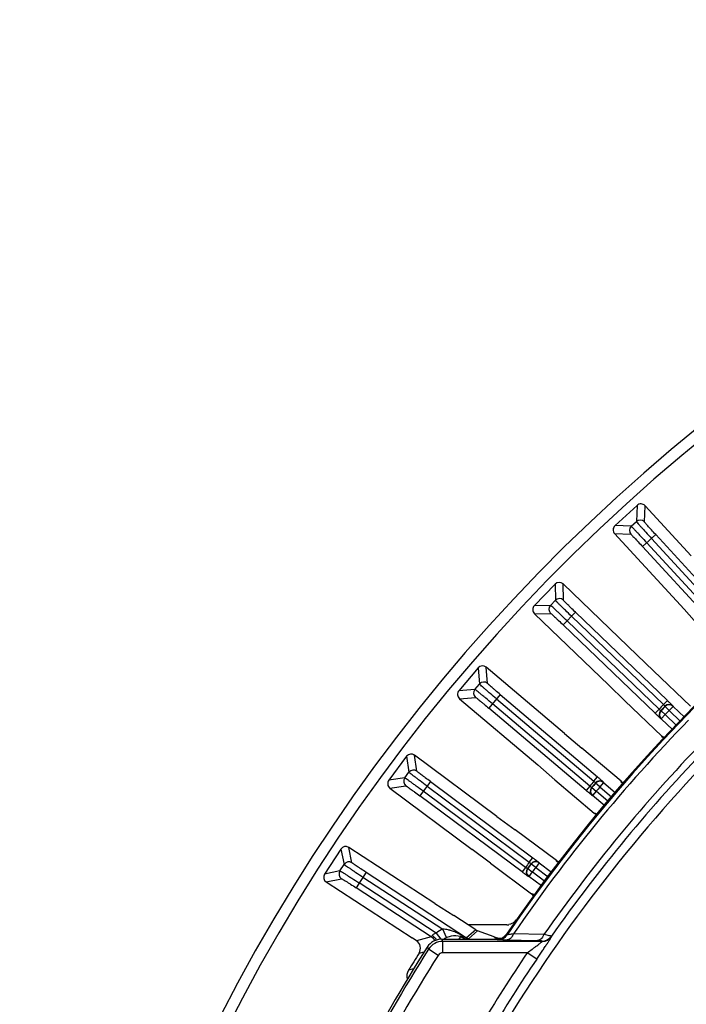
# Model space of a CAD drawing. Units: millimetres. Extents: x 525 to 3228, y 2257 to 4168.
# Drawn here: x 2045 to 2104, y 3311 to 3397 of the extents above; entities that cross this region are included whole.
import ezdxf

# ---------------------------------------------------------------- set-up
doc = ezdxf.new("R2010")
doc.units = ezdxf.units.MM
doc.layers.get('0').update_dxf_attribs({"lineweight": 30})

msp = doc.modelspace()

# ---------------------------------------------------------------- linework, layer by layer
at = {"color": 0, "lineweight": -3}
for p, q in [((2099.227, 3354.562), (2097.288, 3352.783)), ((2099.227, 3354.562), (2099.166, 3353.14)), ((2099.872, 3353.109), (2099.933, 3354.532)), ((2103.988, 3350.112), (2099.933, 3354.532)), ((2098.71, 3352.722), (2097.288, 3352.783)), ((2098.71, 3352.722), (2099.166, 3353.14)), ((2097.257, 3352.077), (2098.68, 3352.016)), ((2097.257, 3352.077), (2103.359, 3345.425)), ((2100.865, 3351.985), (2099.714, 3350.93)), ((2100.865, 3351.985), (2105.059, 3347.413)), ((2107.704, 3342.98), (2100.083, 3351.268)), ((2100.496, 3351.647), (2106.044, 3345.599)), ((2099.714, 3350.93), (2108.425, 3341.433)), ((2092.012, 3347.63), (2090.188, 3345.733)), ((2092.012, 3347.63), (2092.04, 3346.206)), ((2092.747, 3346.22), (2092.719, 3347.644)), ((2099.227, 3341.388), (2092.719, 3347.644)), ((2091.612, 3345.761), (2092.04, 3346.206)), ((2091.612, 3345.761), (2090.188, 3345.733)), ((2090.202, 3345.026), (2091.626, 3345.054)), ((2090.202, 3345.026), (2096.71, 3338.77)), ((2093.809, 3345.161), (2092.727, 3344.035)), ((2093.809, 3345.161), (2101.893, 3337.388)), ((2104.7, 3343.941), (2103.359, 3345.425)), ((2101.158, 3336.623), (2093.073, 3344.395)), ((2093.462, 3344.8), (2101.547, 3337.028)), ((2100.811, 3336.263), (2092.727, 3344.035)), ((2099.227, 3341.388), (2100.679, 3340.013)), ((2085.247, 3340.258), (2083.546, 3338.25)), ((2085.247, 3340.258), (2085.364, 3338.839)), ((2086.069, 3338.897), (2085.951, 3340.316)), ((2092.839, 3334.482), (2085.951, 3340.316)), ((2103.935, 3336.883), (2100.679, 3340.013)), ((2084.965, 3338.368), (2083.546, 3338.25)), ((2084.965, 3338.368), (2085.364, 3338.839)), ((2098.141, 3337.373), (2096.71, 3338.77)), ((2083.604, 3337.546), (2085.023, 3337.663)), ((2083.604, 3337.546), (2090.492, 3331.711)), ((2087.195, 3337.906), (2086.186, 3336.715)), ((2086.872, 3337.525), (2095.429, 3330.276)), ((2087.195, 3337.906), (2095.752, 3330.657)), ((2098.141, 3337.373), (2101.397, 3334.242)), ((2101.547, 3337.028), (2101.893, 3337.388)), ((2094.743, 3329.466), (2086.186, 3336.715)), ((2095.066, 3329.848), (2086.509, 3337.097)), ((2101.158, 3336.623), (2100.811, 3336.263)), ((2101.31, 3336.494), (2101.34, 3336.49)), ((2101.34, 3336.49), (2101.701, 3336.144)), ((2101.683, 3336.881), (2101.688, 3336.851)), ((2102.047, 3336.504), (2101.688, 3336.851)), ((2102.394, 3336.865), (2102.047, 3336.504)), ((2102.047, 3336.504), (2103.047, 3335.544)), ((2102.389, 3336.894), (2102.394, 3336.865)), ((2102.394, 3336.865), (2103.39, 3335.907)), ((2101.355, 3335.784), (2101.325, 3335.787)), ((2101.701, 3336.144), (2101.355, 3335.784)), ((2102.36, 3334.817), (2101.355, 3335.784)), ((2102.703, 3335.18), (2101.701, 3336.144)), ((2092.839, 3334.482), (2094.375, 3333.2)), ((2101.397, 3334.242), (2101.466, 3334.234)), ((2097.821, 3330.281), (2094.375, 3333.2)), ((2078.958, 3332.476), (2077.386, 3330.365)), ((2078.958, 3332.476), (2079.164, 3331.067)), ((2079.864, 3331.17), (2079.657, 3332.578)), ((2086.898, 3327.188), (2079.657, 3332.578)), ((2092.008, 3330.406), (2090.492, 3331.711)), ((2078.795, 3330.572), (2077.386, 3330.365)), ((2078.795, 3330.572), (2079.164, 3331.067)), ((2081.05, 3330.251), (2080.117, 3328.999)), ((2081.05, 3330.251), (2090.045, 3323.554)), ((2092.008, 3330.406), (2095.454, 3327.486)), ((2095.429, 3330.276), (2095.752, 3330.657)), ((2097.837, 3330.214), (2097.821, 3330.281)), ((2077.489, 3329.666), (2078.897, 3329.872)), ((2077.489, 3329.666), (2084.729, 3324.275)), ((2089.411, 3322.703), (2080.416, 3329.4)), ((2080.751, 3329.85), (2089.746, 3323.153)), ((2095.066, 3329.848), (2094.743, 3329.466)), ((2095.226, 3329.728), (2095.256, 3329.726)), ((2095.256, 3329.726), (2095.638, 3329.403)), ((2095.638, 3329.403), (2095.315, 3329.022)), ((2095.573, 3330.137), (2095.58, 3330.108)), ((2095.961, 3329.785), (2095.58, 3330.108)), ((2096.697, 3328.506), (2095.638, 3329.403)), ((2096.284, 3330.166), (2095.961, 3329.785)), ((2095.961, 3329.785), (2097.016, 3328.89)), ((2096.277, 3330.195), (2096.284, 3330.166)), ((2096.284, 3330.166), (2097.336, 3329.275)), ((2089.112, 3322.302), (2080.117, 3328.999)), ((2095.315, 3329.022), (2095.285, 3329.024)), ((2096.378, 3328.121), (2095.315, 3329.022)), ((2086.898, 3327.188), (2088.511, 3326.005)), ((2095.454, 3327.486), (2095.523, 3327.482)), ((2092.134, 3323.308), (2088.511, 3326.005)), ((2073.17, 3324.314), (2071.734, 3322.109)), ((2073.17, 3324.314), (2073.456, 3322.961)), ((2074.147, 3323.107), (2073.861, 3324.461)), ((2081.426, 3319.535), (2073.861, 3324.461)), ((2086.324, 3323.068), (2084.729, 3324.275)), ((2089.746, 3323.153), (2090.045, 3323.554)), ((2092.154, 3323.242), (2092.134, 3323.308)), ((2073.087, 3322.395), (2073.456, 3322.961)), ((2086.324, 3323.068), (2089.947, 3320.37)), ((2089.411, 3322.703), (2089.112, 3322.302)), ((2089.579, 3322.593), (2089.608, 3322.593)), ((2089.608, 3322.593), (2090.01, 3322.295)), ((2089.899, 3323.024), (2089.908, 3322.995)), ((2090.308, 3322.696), (2089.908, 3322.995)), ((2090.607, 3323.097), (2090.308, 3322.696)), ((2090.308, 3322.696), (2091.418, 3321.87)), ((2090.598, 3323.125), (2090.607, 3323.097)), ((2090.607, 3323.097), (2091.712, 3322.274)), ((2073.087, 3322.395), (2071.734, 3322.109)), ((2071.88, 3321.417), (2073.233, 3321.703)), ((2075.389, 3322.265), (2074.505, 3320.909)), ((2075.116, 3321.846), (2082.148, 3317.267)), ((2075.389, 3322.265), (2084.232, 3316.507)), ((2089.711, 3321.894), (2089.681, 3321.894)), ((2090.01, 3322.295), (2089.711, 3321.894)), ((2090.829, 3321.062), (2089.711, 3321.894)), ((2091.123, 3321.466), (2090.01, 3322.295)), ((2071.88, 3321.417), (2079.444, 3316.492)), ((2081.125, 3316.598), (2074.505, 3320.909)), ((2081.55, 3316.918), (2074.778, 3321.328)), ((2089.947, 3320.37), (2090.016, 3320.37)), ((2081.426, 3319.535), (2083.111, 3318.456)), ((2085.038, 3317.201), (2083.111, 3318.456)), ((2082.462, 3316.532), (2082.148, 3317.267)), ((2087.769, 3317.646), (2084.356, 3317.646)), ((2079.817, 3316.245), (2079.444, 3316.492)), ((2081.125, 3316.598), (2079.817, 3316.245)), ((2081.55, 3316.918), (2081.961, 3316.379)), ((2082.037, 3316.386), (2086.912, 3316.386)), ((2082.037, 3316.386), (2082.147, 3316.186)), ((2083.806, 3316.729), (2084.232, 3316.507)), ((2084.394, 3316.426), (2083.928, 3316.586)), ((2083.96, 3316.481), (2084.22, 3316.386)), ((2085.038, 3317.201), (2084.232, 3316.507)), ((2084.394, 3316.426), (2085.2, 3317.12)), ((2086.664, 3316.585), (2085.2, 3317.12)), ((2086.696, 3316.534), (2086.664, 3316.585)), ((2086.712, 3316.523), (2086.696, 3316.534)), ((2086.979, 3316.336), (2086.912, 3316.386)), ((2087.805, 3316.773), (2087.739, 3316.823)), ((2091.029, 3316.784), (2088.36, 3316.852)), ((2091.71, 3316.611), (2091.686, 3316.639)), ((2080.771, 3315.689), (2080.88, 3315.489)), ((2082.147, 3315.187), (2082.147, 3316.186)), ((2090.892, 3316.186), (2082.147, 3316.186)), ((2090.38, 3316.239), (2087.706, 3316.3)), ((2090.892, 3316.186), (2090.869, 3316.215)), ((2080.05, 3315.148), (2080.51, 3315.271)), ((2081.725, 3314.954), (2080.88, 3315.489)), ((2089.574, 3315.187), (2082.147, 3315.187)), ((2090.401, 3314.626), (2089.574, 3315.187)), ((2079.572, 3313.764), (2079.123, 3313.648))]:
    msp.add_line(p, q, dxfattribs=at)
for centre, radius, start, end in [((2205.917, 3236.306), 161, 302.85878, 237.00122), ((2205.917, 3236.306), 160, 299.4352, 240.56436), ((2205.917, 3236.306), 143, 94.87578, 145.73296), ((2205.917, 3236.306), 142.918, 94.87466, 145.73442), ((2099.565, 3354.194), 0.5, 42.50805, 132.55195), ((2097.625, 3352.415), 0.5, 132.50805, 222.55195), ((2099.504, 3352.771), 0.5, 42.53227, 132.52773), ((2099.048, 3352.354), 0.5, 132.53373, 222.52627), ((2092.401, 3345.86), 0.5, 46.13227, 136.12773), ((2090.548, 3345.386), 0.5, 136.10805, 226.15195), ((2091.972, 3345.414), 0.5, 136.13373, 226.12627), ((2085.746, 3338.516), 0.5, 49.73227, 139.72773), ((2083.927, 3337.927), 0.5, 139.70805, 229.75195), ((2085.346, 3338.044), 0.5, 139.73373, 229.72627), ((2205.917, 3236.306), 145.045, 136.01911, 136.24089), ((2101.672, 3336.148), 0.5, 136.25991, 226.08617), ((2101.701, 3336.144), 0.5, 136.24247, 226.1107), ((2205.917, 3236.306), 144.845, 136.02377, 136.23622), ((2205.917, 3236.306), 144.821, 136.03076, 136.22924), ((2102.042, 3336.533), 0.5, 46.17347, 136.0031), ((2102.048, 3336.504), 0.5, 46.14924, 136.02057), ((2205.917, 3236.306), 144.321, 136.03076, 136.22924), ((2205.917, 3236.306), 142.504, 135.80005, 145.58269), ((2205.917, 3236.306), 140.271, 136.00177, 144.98925), ((2100.703, 3333.521), 1.001, 34.74829, 46.08801), ((2100.696, 3333.516), 1.01, 28.29962, 34.77295), ((2205.917, 3236.306), 138.832, 135.8712, 149.12881), ((2205.917, 3236.306), 139.65, 135.99953, 144.8831), ((2079.565, 3330.769), 0.5, 53.33227, 143.32773), ((2077.787, 3330.067), 0.5, 143.30805, 233.35195), ((2079.196, 3330.273), 0.5, 143.33373, 233.32627), ((2205.917, 3236.306), 145.045, 139.61911, 139.84089), ((2095.954, 3329.813), 0.5, 49.77347, 139.6031), ((2095.961, 3329.784), 0.5, 49.74924, 139.62057), ((2095.608, 3329.405), 0.5, 139.84084, 229.71069), ((2095.638, 3329.403), 0.5, 139.84247, 229.7107), ((2205.917, 3236.306), 144.845, 139.62377, 139.83622), ((2205.917, 3236.306), 144.821, 139.63076, 139.82924), ((2205.917, 3236.306), 144.321, 139.63076, 139.82924), ((2094.806, 3326.723), 1.001, 38.34829, 49.68801), ((2094.8, 3326.717), 1.01, 31.94963, 38.37288), ((2092.734, 3324.116), 1.007, 233.40192, 248.88325), ((2073.875, 3322.688), 0.5, 56.95549, 146.90445), ((2205.917, 3236.306), 145.045, 143.21911, 143.44089), ((2089.98, 3322.295), 0.5, 143.44084, 233.31069), ((2090.01, 3322.295), 0.5, 143.44247, 233.3107), ((2205.917, 3236.306), 144.845, 143.22377, 143.43622), ((2205.917, 3236.306), 144.821, 143.23076, 143.42924), ((2090.3, 3322.724), 0.5, 53.37347, 143.2031), ((2090.308, 3322.696), 0.5, 53.34924, 143.22057), ((2205.917, 3236.306), 144.321, 143.23076, 143.42924), ((2092.752, 3324.048), 1.003, 233.41493, 245.69894), ((2073.506, 3322.122), 0.5, 146.93227, 236.92773), ((2089.348, 3319.568), 1.001, 41.94829, 53.28801), ((2089.342, 3319.562), 1.01, 35.5079, 41.97294), ((2205.917, 3236.306), 120.321, 135.91722, 149.08278), ((2083.255, 3314.679), 2.815, 113.14945, 127.29103), ((2087.768, 3318.68), 1.035, 270.02437, 279.27513), ((2087.784, 3318.649), 1, 313.31708, 325.06999), ((2082.037, 3314.886), 1.499, 89.99299, 147.61911), ((2081.58, 3316.444), 0.454, 138.30946, 145.31628), ((2083.253, 3314.674), 1.997, 112.36609, 120.52135), ((2083.252, 3314.676), 1.994, 100.6671, 112.36415), ((2081.623, 3313.116), 4.198, 72.08898, 74.41461), ((2081.463, 3312.619), 4.721, 69.93722, 72.09281), ((2205.917, 3236.306), 146.25, 146.71465, 146.80066), ((2080.79, 3311.009), 6.467, 62.19758, 64.07975), ((2083.231, 3314.574), 2.042, 68.95199, 77.88163), ((2083.277, 3314.72), 1.977, 70.77993, 78.04651), ((2205.917, 3236.306), 145.95, 146.67916, 146.7236), ((2084.67, 3317.18), 0.803, 236.9447, 249.89902), ((2087.353, 3318.479), 2.015, 249.99848, 268.72797), ((2087.384, 3318.425), 2.012, 250.00781, 264.51523), ((2086.913, 3317.385), 1, 269.98763, 325.73352), ((2086.978, 3317.336), 1, 270.03493, 325.74176), ((2090.868, 3317.215), 1, 270.0188, 324.87941), ((2090.892, 3317.186), 1, 270.01805, 324.88265), ((2205.917, 3236.306), 148.2, 147.6121, 152.3879), ((2082.147, 3314.686), 1.5, 90.00954, 147.64615), ((2205.917, 3236.306), 148.001, 147.65499, 152.34502), ((2205.917, 3236.306), 147.001, 147.65498, 152.34502), ((2205.917, 3236.306), 148.521, 147.93731, 148.61756), ((2082.147, 3314.687), 0.5, 89.99901, 147.65597), ((2205.917, 3236.306), 140.563, 145.86296, 149.01459), ((2205.917, 3236.306), 139.563, 145.86296, 149.01402), ((2079.986, 3313.122), 1.011, 148.64298, 195.73158)]:
    msp.add_arc(centre, radius, start, end, dxfattribs=at)
for centre, major_axis, ratio, start_param, end_param in [((2092.373, 3347.283), (0.01, -0.5), 0.999632, 2.356379, 3.926807), ((2085.628, 3339.935), (0.041, -0.498), 0.999632, 2.356379, 3.926807), ((2079.359, 3332.177), (0.072, -0.495), 0.999632, 2.356379, 3.926807), ((2073.589, 3324.041), (0.103, -0.489), 0.999632, 2.356379, 3.926807), ((2072.153, 3321.836), (0.489, 0.103), 0.999632, -3.926807, -2.356379), ((2085.475, 3317.872), (0.606, 0.522), 0.9998, -2.859131, -2.63227)]:
    msp.add_ellipse(centre, major_axis=major_axis, ratio=ratio, start_param=start_param, end_param=end_param, dxfattribs=at)
for points, knots in [([(2099.166, 3353.14), (2099.166, 3353.135), (2099.177, 3353.123), (2099.195, 3353.098), (2099.228, 3353.06), (2099.293, 3352.982), (2099.404, 3352.856), (2099.567, 3352.672), (2099.766, 3352.45), (2100.079, 3352.104), (2100.326, 3351.833), (2100.496, 3351.647)], [0, 0, 0, 0, 0.006732, 0.0227, 0.047781, 0.081794, 0.175414, 0.299787, 0.450421, 0.621795, 1, 1, 1, 1]), ([(2100.865, 3351.985), (2100.737, 3352.125), (2100.552, 3352.328), (2100.318, 3352.588), (2100.169, 3352.755), (2100.048, 3352.894), (2099.956, 3352.998), (2099.904, 3353.067), (2099.875, 3353.098), (2099.872, 3353.109)], [0, 0, 0, 0, 0.378179, 0.549442, 0.700111, 0.824774, 0.918077, 0.976052, 1, 1, 1, 1]), ([(2098.68, 3352.016), (2098.691, 3352.012), (2098.72, 3351.98), (2098.784, 3351.922), (2098.879, 3351.821), (2099.007, 3351.689), (2099.161, 3351.527), (2099.4, 3351.271), (2099.586, 3351.069), (2099.714, 3350.93)], [0, 0, 0, 0, 0.023954, 0.081931, 0.175234, 0.299896, 0.450565, 0.621826, 1, 1, 1, 1]), ([(2098.71, 3352.722), (2098.715, 3352.721), (2098.726, 3352.709), (2098.749, 3352.689), (2098.785, 3352.653), (2098.856, 3352.581), (2098.973, 3352.46), (2099.142, 3352.282), (2099.346, 3352.065), (2099.664, 3351.723), (2099.912, 3351.453), (2100.083, 3351.268)], [0, 0, 0, 0, 0.006732, 0.0227, 0.04778, 0.081793, 0.175414, 0.299787, 0.450424, 0.621799, 1, 1, 1, 1]), ([(2093.462, 3344.8), (2093.28, 3344.975), (2093.017, 3345.23), (2092.683, 3345.556), (2092.47, 3345.764), (2092.296, 3345.938), (2092.177, 3346.057), (2092.107, 3346.13), (2092.072, 3346.166), (2092.053, 3346.191), (2092.041, 3346.202), (2092.04, 3346.206)], [0, 0, 0, 0, 0.378199, 0.549572, 0.70021, 0.824584, 0.918206, 0.952219, 0.9773, 0.993268, 1, 1, 1, 1]), ([(2093.809, 3345.161), (2093.672, 3345.292), (2093.475, 3345.483), (2093.225, 3345.728), (2093.066, 3345.885), (2092.937, 3346.016), (2092.838, 3346.114), (2092.782, 3346.18), (2092.751, 3346.209), (2092.747, 3346.22)], [0, 0, 0, 0, 0.378179, 0.549442, 0.700111, 0.824774, 0.918077, 0.976052, 1, 1, 1, 1]), ([(2093.073, 3344.395), (2092.891, 3344.57), (2092.626, 3344.823), (2092.288, 3345.144), (2092.071, 3345.348), (2091.891, 3345.516), (2091.767, 3345.63), (2091.691, 3345.697), (2091.653, 3345.731), (2091.628, 3345.749), (2091.616, 3345.76), (2091.612, 3345.761)], [0, 0, 0, 0, 0.378205, 0.549579, 0.700213, 0.824586, 0.918206, 0.952219, 0.9773, 0.993268, 1, 1, 1, 1]), ([(2091.626, 3345.054), (2091.637, 3345.05), (2091.668, 3345.021), (2091.736, 3344.967), (2091.837, 3344.873), (2091.973, 3344.749), (2092.137, 3344.596), (2092.392, 3344.356), (2092.59, 3344.166), (2092.727, 3344.035)], [0, 0, 0, 0, 0.023954, 0.081931, 0.175234, 0.299896, 0.450565, 0.621826, 1, 1, 1, 1]), ([(2087.195, 3337.906), (2087.051, 3338.029), (2086.841, 3338.207), (2086.577, 3338.436), (2086.408, 3338.583), (2086.271, 3338.705), (2086.166, 3338.797), (2086.106, 3338.859), (2086.073, 3338.886), (2086.069, 3338.897)], [0, 0, 0, 0, 0.378179, 0.549442, 0.700111, 0.824774, 0.918077, 0.976052, 1, 1, 1, 1]), ([(2086.509, 3337.097), (2086.316, 3337.26), (2086.036, 3337.496), (2085.678, 3337.795), (2085.448, 3337.985), (2085.258, 3338.14), (2085.128, 3338.246), (2085.047, 3338.309), (2085.008, 3338.34), (2084.982, 3338.357), (2084.969, 3338.367), (2084.965, 3338.368)], [0, 0, 0, 0, 0.378205, 0.549579, 0.700213, 0.824586, 0.918206, 0.952219, 0.9773, 0.993268, 1, 1, 1, 1]), ([(2086.872, 3337.525), (2086.679, 3337.688), (2086.4, 3337.926), (2086.046, 3338.23), (2085.821, 3338.425), (2085.637, 3338.587), (2085.511, 3338.698), (2085.436, 3338.767), (2085.398, 3338.801), (2085.378, 3338.824), (2085.365, 3338.835), (2085.364, 3338.839)], [0, 0, 0, 0, 0.378199, 0.549572, 0.70021, 0.824584, 0.918206, 0.952219, 0.9773, 0.993268, 1, 1, 1, 1]), ([(2085.023, 3337.663), (2085.035, 3337.66), (2085.067, 3337.632), (2085.138, 3337.583), (2085.246, 3337.495), (2085.389, 3337.38), (2085.562, 3337.238), (2085.831, 3337.014), (2086.041, 3336.837), (2086.186, 3336.715)], [0, 0, 0, 0, 0.023954, 0.081931, 0.175234, 0.299896, 0.450565, 0.621826, 1, 1, 1, 1]), ([(2101.893, 3337.388), (2101.957, 3337.328), (2102.073, 3337.214), (2102.228, 3337.066), (2102.325, 3336.959), (2102.38, 3336.912), (2102.389, 3336.894)], [0, 0, 0, 0, 0.375956, 0.698462, 0.914742, 1, 1, 1, 1]), ([(2101.31, 3336.494), (2101.305, 3336.491), (2101.287, 3336.511), (2101.256, 3336.531), (2101.21, 3336.575), (2101.176, 3336.606), (2101.158, 3336.623)], [0, 0, 0, 0, 0.086646, 0.304425, 0.625047, 1, 1, 1, 1]), ([(2101.547, 3337.028), (2101.565, 3337.011), (2101.598, 3336.978), (2101.644, 3336.934), (2101.664, 3336.904), (2101.685, 3336.886), (2101.683, 3336.881)], [0, 0, 0, 0, 0.374723, 0.695042, 0.913388, 1, 1, 1, 1]), ([(2101.325, 3335.787), (2101.307, 3335.796), (2101.257, 3335.848), (2101.147, 3335.942), (2100.993, 3336.09), (2100.875, 3336.202), (2100.811, 3336.263)], [0, 0, 0, 0, 0.08531, 0.301531, 0.624026, 1, 1, 1, 1]), ([(2101.466, 3334.234), (2101.473, 3334.233), (2101.492, 3334.216), (2101.53, 3334.188), (2101.588, 3334.138), (2101.633, 3334.099), (2101.658, 3334.076)], [0, 0, 0, 0, 0.086359, 0.282428, 0.588086, 1, 1, 1, 1]), ([(2081.05, 3330.251), (2080.898, 3330.364), (2080.678, 3330.529), (2080.399, 3330.741), (2080.222, 3330.877), (2080.077, 3330.991), (2079.967, 3331.076), (2079.903, 3331.134), (2079.869, 3331.159), (2079.864, 3331.17)], [0, 0, 0, 0, 0.378179, 0.549442, 0.700111, 0.824774, 0.918077, 0.976052, 1, 1, 1, 1]), ([(2080.416, 3329.4), (2080.213, 3329.551), (2079.919, 3329.769), (2079.542, 3330.045), (2079.302, 3330.22), (2079.102, 3330.363), (2078.965, 3330.461), (2078.881, 3330.518), (2078.84, 3330.547), (2078.813, 3330.562), (2078.799, 3330.572), (2078.795, 3330.572)], [0, 0, 0, 0, 0.378205, 0.549579, 0.700213, 0.824586, 0.918206, 0.952219, 0.9773, 0.993268, 1, 1, 1, 1]), ([(2080.751, 3329.85), (2080.549, 3330.001), (2080.255, 3330.22), (2079.883, 3330.502), (2079.646, 3330.682), (2079.452, 3330.833), (2079.319, 3330.936), (2079.24, 3331), (2079.2, 3331.031), (2079.179, 3331.053), (2079.165, 3331.063), (2079.164, 3331.067)], [0, 0, 0, 0, 0.378199, 0.549572, 0.70021, 0.824584, 0.918206, 0.952219, 0.9773, 0.993268, 1, 1, 1, 1]), ([(2095.429, 3330.276), (2095.448, 3330.26), (2095.482, 3330.229), (2095.531, 3330.188), (2095.554, 3330.159), (2095.575, 3330.143), (2095.573, 3330.137)], [0, 0, 0, 0, 0.374723, 0.695042, 0.913388, 1, 1, 1, 1]), ([(2095.752, 3330.657), (2095.819, 3330.601), (2095.942, 3330.494), (2096.106, 3330.356), (2096.209, 3330.256), (2096.267, 3330.212), (2096.277, 3330.195)], [0, 0, 0, 0, 0.375956, 0.698462, 0.914742, 1, 1, 1, 1]), ([(2078.897, 3329.872), (2078.909, 3329.87), (2078.943, 3329.844), (2079.017, 3329.8), (2079.13, 3329.719), (2079.28, 3329.613), (2079.462, 3329.482), (2079.745, 3329.275), (2079.965, 3329.112), (2080.117, 3328.999)], [0, 0, 0, 0, 0.023954, 0.081931, 0.175234, 0.299896, 0.450565, 0.621826, 1, 1, 1, 1]), ([(2095.285, 3329.024), (2095.266, 3329.031), (2095.214, 3329.08), (2095.098, 3329.166), (2094.935, 3329.305), (2094.81, 3329.409), (2094.743, 3329.466)], [0, 0, 0, 0, 0.085306, 0.30153, 0.624025, 1, 1, 1, 1]), ([(2095.226, 3329.728), (2095.221, 3329.725), (2095.201, 3329.744), (2095.169, 3329.761), (2095.12, 3329.802), (2095.085, 3329.831), (2095.066, 3329.848)], [0, 0, 0, 0, 0.086646, 0.304425, 0.625047, 1, 1, 1, 1]), ([(2097.988, 3330.062), (2097.967, 3330.082), (2097.929, 3330.117), (2097.881, 3330.162), (2097.854, 3330.193), (2097.839, 3330.208), (2097.837, 3330.214)], [0, 0, 0, 0, 0.410873, 0.715704, 0.911948, 1, 1, 1, 1]), ([(2095.523, 3327.482), (2095.53, 3327.481), (2095.55, 3327.466), (2095.59, 3327.441), (2095.65, 3327.394), (2095.698, 3327.358), (2095.724, 3327.337)], [0, 0, 0, 0, 0.086396, 0.282468, 0.588106, 1, 1, 1, 1]), ([(2090.045, 3323.554), (2090.115, 3323.501), (2090.245, 3323.403), (2090.417, 3323.276), (2090.527, 3323.182), (2090.587, 3323.142), (2090.598, 3323.125)], [0, 0, 0, 0, 0.375956, 0.698462, 0.914742, 1, 1, 1, 1]), ([(2073.456, 3322.961), (2073.457, 3322.957), (2073.471, 3322.948), (2073.494, 3322.928), (2073.536, 3322.899), (2073.619, 3322.84), (2073.758, 3322.745), (2073.961, 3322.607), (2074.209, 3322.442), (2074.598, 3322.185), (2074.905, 3321.984), (2075.116, 3321.846)], [0, 0, 0, 0, 0.006732, 0.0227, 0.047781, 0.081794, 0.175414, 0.299787, 0.450421, 0.621795, 1, 1, 1, 1]), ([(2075.389, 3322.265), (2075.23, 3322.368), (2075, 3322.519), (2074.709, 3322.713), (2074.524, 3322.838), (2074.372, 3322.942), (2074.268, 3323.014), (2074.206, 3323.059), (2074.175, 3323.081), (2074.158, 3323.097), (2074.148, 3323.104), (2074.147, 3323.107)], [0, 0, 0, 0, 0.378087, 0.549355, 0.700032, 0.824473, 0.918022, 0.952075, 0.977201, 0.993182, 1, 1, 1, 1]), ([(2089.579, 3322.593), (2089.574, 3322.59), (2089.553, 3322.607), (2089.52, 3322.623), (2089.468, 3322.661), (2089.431, 3322.687), (2089.411, 3322.703)], [0, 0, 0, 0, 0.086646, 0.304425, 0.625047, 1, 1, 1, 1]), ([(2089.746, 3323.153), (2089.766, 3323.138), (2089.803, 3323.11), (2089.854, 3323.072), (2089.878, 3323.044), (2089.901, 3323.029), (2089.899, 3323.024)], [0, 0, 0, 0, 0.374723, 0.695042, 0.913388, 1, 1, 1, 1]), ([(2092.313, 3323.101), (2092.291, 3323.119), (2092.252, 3323.152), (2092.201, 3323.193), (2092.172, 3323.222), (2092.156, 3323.236), (2092.154, 3323.242)], [0, 0, 0, 0, 0.410828, 0.71563, 0.911882, 1, 1, 1, 1]), ([(2073.087, 3322.395), (2073.092, 3322.395), (2073.105, 3322.386), (2073.133, 3322.373), (2073.176, 3322.347), (2073.264, 3322.295), (2073.407, 3322.206), (2073.615, 3322.076), (2073.866, 3321.916), (2074.259, 3321.664), (2074.567, 3321.465), (2074.778, 3321.328)], [0, 0, 0, 0, 0.006732, 0.022699, 0.047779, 0.081792, 0.175411, 0.299784, 0.45042, 0.621796, 1, 1, 1, 1]), ([(2073.233, 3321.703), (2073.245, 3321.702), (2073.281, 3321.678), (2073.357, 3321.639), (2073.475, 3321.565), (2073.632, 3321.468), (2073.821, 3321.349), (2074.116, 3321.161), (2074.347, 3321.012), (2074.505, 3320.909)], [0, 0, 0, 0, 0.023952, 0.081928, 0.175231, 0.299893, 0.450562, 0.621824, 1, 1, 1, 1]), ([(2089.681, 3321.894), (2089.663, 3321.9), (2089.607, 3321.946), (2089.486, 3322.025), (2089.314, 3322.153), (2089.183, 3322.249), (2089.112, 3322.302)], [0, 0, 0, 0, 0.085306, 0.30153, 0.624025, 1, 1, 1, 1]), ([(2090.227, 3320.238), (2090.198, 3320.257), (2090.149, 3320.29), (2090.085, 3320.333), (2090.044, 3320.356), (2090.023, 3320.37), (2090.016, 3320.37)], [0, 0, 0, 0, 0.411907, 0.717553, 0.913634, 1, 1, 1, 1]), ([(2082.751, 3317.16), (2082.7, 3317.174), (2082.502, 3317.225), (2082.299, 3317.259), (2082.148, 3317.267)], [0, 0, 0, 0, 0.259592, 1, 1, 1, 1]), ([(2081.207, 3316.702), (2081.196, 3316.687), (2081.178, 3316.662), (2081.154, 3316.627), (2081.138, 3316.61), (2081.129, 3316.598), (2081.125, 3316.598)], [0, 0, 0, 0, 0.41365, 0.723763, 0.920266, 1, 1, 1, 1]), ([(2081.207, 3316.702), (2081.245, 3316.677), (2081.387, 3316.57), (2081.504, 3316.426), (2081.56, 3316.306)], [0, 0, 0, 0, 0.258005, 1, 1, 1, 1]), ([(2081.55, 3316.918), (2081.519, 3316.911), (2081.405, 3316.876), (2081.299, 3316.811), (2081.241, 3316.746)], [0, 0, 0, 0, 0.267399, 1, 1, 1, 1]), ([(2083.617, 3316.825), (2083.573, 3316.847), (2083.398, 3316.929), (2083.218, 3317.004), (2083.083, 3317.053)], [0, 0, 0, 0, 0.253233, 1, 1, 1, 1]), ([(2083.928, 3316.586), (2083.915, 3316.592), (2083.859, 3316.623), (2083.824, 3316.683), (2083.806, 3316.729)], [0, 0, 0, 0, 0.21757, 1, 1, 1, 1]), ([(2087.007, 3316.394), (2086.943, 3316.42), (2086.844, 3316.462), (2086.745, 3316.504), (2086.712, 3316.523)], [0, 0, 0, 0, 0.650058, 1, 1, 1, 1]), ([(2088.36, 3316.852), (2088.303, 3316.701), (2088.141, 3316.434), (2087.843, 3316.303), (2087.706, 3316.3)], [0, 0, 0, 0, 0.539522, 1, 1, 1, 1]), ([(2088.36, 3316.852), (2088.287, 3316.839), (2088.156, 3316.817), (2088.003, 3316.793), (2087.907, 3316.78), (2087.856, 3316.773), (2087.826, 3316.773), (2087.808, 3316.77), (2087.805, 3316.773)], [0, 0, 0, 0, 0.394948, 0.708768, 0.827615, 0.917067, 0.974887, 1, 1, 1, 1]), ([(2091.029, 3316.784), (2090.971, 3316.636), (2090.81, 3316.372), (2090.515, 3316.242), (2090.38, 3316.239)], [0, 0, 0, 0, 0.539654, 1, 1, 1, 1]), ([(2090.401, 3314.626), (2090.48, 3314.743), (2090.637, 3314.975), (2090.868, 3315.316), (2091.086, 3315.64), (2091.285, 3315.936), (2091.434, 3316.161), (2091.536, 3316.318), (2091.598, 3316.414), (2091.645, 3316.491), (2091.684, 3316.551), (2091.698, 3316.585), (2091.713, 3316.607), (2091.71, 3316.611)], [0, 0, 0, 0, 0.17855, 0.353038, 0.519034, 0.671272, 0.803308, 0.859365, 0.907381, 0.946297, 0.975132, 0.993137, 1, 1, 1, 1]), ([(2091.686, 3316.639), (2091.682, 3316.643), (2091.664, 3316.647), (2091.63, 3316.658), (2091.574, 3316.671), (2091.462, 3316.696), (2091.278, 3316.735), (2091.119, 3316.766), (2091.029, 3316.784)], [0, 0, 0, 0, 0.023969, 0.078594, 0.163378, 0.277432, 0.588708, 1, 1, 1, 1]), ([(2080.05, 3315.148), (2080.16, 3315.323), (2080.24, 3315.769), (2079.981, 3316.136), (2079.817, 3316.245)], [0, 0, 0, 0, 0.511568, 1, 1, 1, 1]), ([(2087.706, 3316.3), (2087.608, 3316.302), (2087.434, 3316.307), (2087.233, 3316.314), (2087.108, 3316.321), (2087.045, 3316.325), (2087.005, 3316.331), (2086.984, 3316.332), (2086.979, 3316.336)], [0, 0, 0, 0, 0.40354, 0.714772, 0.830472, 0.917294, 0.974001, 1, 1, 1, 1]), ([(2089.574, 3315.187), (2089.714, 3315.29), (2089.923, 3315.444), (2090.197, 3315.647), (2090.392, 3315.793), (2090.547, 3315.909), (2090.661, 3315.995), (2090.736, 3316.053), (2090.797, 3316.102), (2090.852, 3316.144), (2090.871, 3316.165), (2090.896, 3316.184), (2090.892, 3316.186)], [0, 0, 0, 0, 0.316035, 0.470143, 0.61856, 0.757137, 0.820563, 0.878196, 0.927903, 0.966835, 0.991707, 1, 1, 1, 1]), ([(2090.869, 3316.215), (2090.866, 3316.218), (2090.851, 3316.218), (2090.827, 3316.223), (2090.784, 3316.225), (2090.7, 3316.23), (2090.564, 3316.235), (2090.446, 3316.238), (2090.38, 3316.239)], [0, 0, 0, 0, 0.0231, 0.077936, 0.163889, 0.279599, 0.592769, 1, 1, 1, 1])]:
    msp.add_open_spline(points, degree=3, knots=knots, dxfattribs=at)
for points in [[(2097.821, 3330.281), (2097.891, 3330.222), (2097.969, 3330.172), (2098.051, 3330.135)], [(2088.469, 3317.922), (2088.325, 3317.786), (2088.131, 3317.691), (2087.935, 3317.659)], [(2081.128, 3316.596), (2081.255, 3316.513), (2081.361, 3316.387), (2081.422, 3316.247)], [(2083.694, 3316.622), (2083.43, 3316.681), (2083.149, 3316.686), (2082.883, 3316.636)]]:
    msp.add_open_spline(points, degree=3, dxfattribs=at)

doc.saveas('drawing.dxf')
